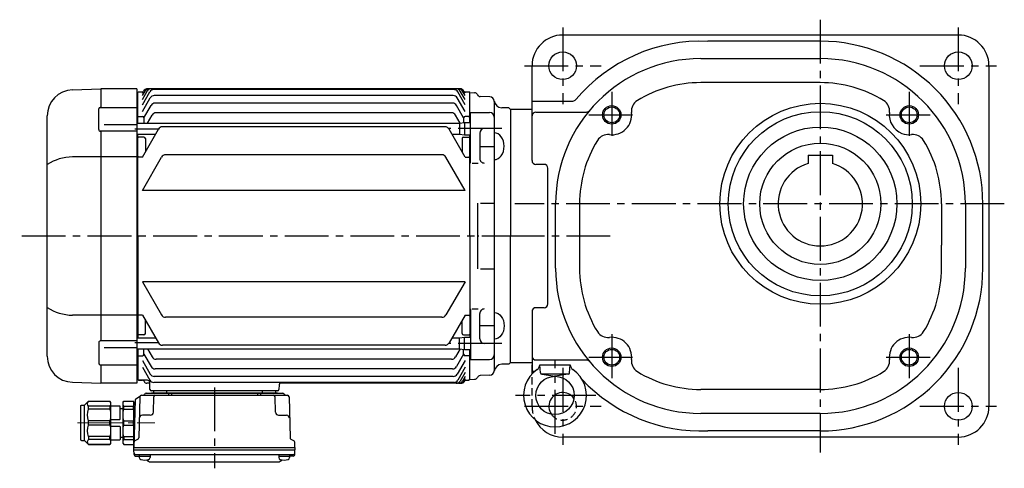
# Model space of a CAD drawing. Extents: x -896 to 1524, y 92 to 1146.
# Drawn here: x -896 to -254, y 99 to 391 of the extents above; entities that cross this region are included whole.
import ezdxf

# ---------------------------------------------------------------- set-up
doc = ezdxf.new("R2010")
doc.units = 0
doc.header["$LTSCALE"] = 3
doc.header["$MEASUREMENT"] = 0
for name, pattern in [('HIDDEN2', [4.7625, 3.175, -1.5875]), ('sekkei(A2)', [14.2875, 9.525, -1.5875, 1.5875, -1.5875]), ('sekkei_H', [2.38125, 1.5875, -0.79375]), ('一点鎖線', [13, 10, -1, 1, -1])]:
    doc.linetypes.add(name, pattern=pattern)
doc.layers.get('0').update_dxf_attribs({"linetype": 'CONTINUOUS'})
for name, color, linetype in [('CENTER', 3, 'sekkei(A2)'), ('HIDS', 1, 'HIDDEN2'), ('HOJO', 4, 'CONTINUOUS')]:
    doc.layers.add(name, color=color, linetype=linetype)

# ---------------------------------------------------------------- blocks, each defined once
blk = doc.blocks.new('C2BG1216キャプコン-F用')
for p, q in [((0, 13.5), (0.35, 14.1)), ((0, -13.5), (0, 13.5)), ((6.65, 14.1), (0.35, 14.1)), ((7, 13.5), (6.65, 14.1)), ((7, -13.5), (7, 13.5)), ((15.3, 13.5), (15.65, 14.1)), ((15.3, 13.5), (15.3, -13.5)), ((29.65, 14.1), (15.65, 14.1)), ((15.65, 14.1), (15.65, 14.03)), ((15.65, 14.03), (29.65, 14.03)), ((32.3, 11.45), (29.65, 14.1)), ((29.65, 14.03), (29.65, 14.1)), ((-0.76, 12.65), (0, 12.65)), ((6.65, 10.92), (0.35, 10.92)), ((0.35, 8.93), (0.35, 10.92)), ((6.65, 8.93), (0.35, 8.93)), ((6.65, 8.93), (6.65, 10.92)), ((9, 9.4), (7, 9.4)), ((9, 2.5), (9, 10.75)), ((15.3, 11.05), (9.3, 11.05)), ((15.65, 10.92), (29.65, 10.92)), ((15.65, 10.92), (15.65, 8.93)), ((15.65, 8.93), (29.65, 8.93)), ((29.65, 8.93), (29.65, 10.92)), ((32.3, -11.45), (32.3, 11.45)), ((34.2, 11.45), (32.3, 11.45)), ((34.7, -10.95), (34.7, 10.95)), ((0.35, -1.41), (0.35, 1.41)), ((6.65, 1.41), (0.35, 1.41)), ((6.65, -1.41), (6.65, 1.41)), ((15.3, 2.2), (9.3, 2.2)), ((15.65, -1.41), (15.65, 1.41)), ((15.65, 1.41), (29.65, 1.41)), ((29.65, -1.41), (29.65, 1.41)), ((6.65, -1.41), (0.35, -1.41)), ((9, -2.5), (9, -10.75)), ((15.3, -2.2), (9.3, -2.2)), ((15.65, -1.41), (29.65, -1.41)), ((6.65, -8.93), (0.35, -8.93)), ((0.35, -8.93), (0.35, -10.92)), ((6.65, -10.92), (0.35, -10.92)), ((6.65, -8.93), (6.65, -10.92)), ((9, -9.4), (7, -9.4)), ((15.3, -11.05), (9.3, -11.05)), ((15.65, -8.93), (29.65, -8.93)), ((15.65, -10.92), (15.65, -8.93)), ((15.65, -10.92), (29.65, -10.92)), ((29.65, -8.93), (29.65, -10.92)), ((32.3, -11.45), (29.65, -14.1)), ((34.2, -11.45), (32.3, -11.45)), ((0, -13.5), (0.35, -14.1)), ((6.65, -14.1), (0.35, -14.1)), ((7, -13.5), (6.65, -14.1)), ((15.3, -13.5), (15.65, -14.1)), ((15.65, -14.03), (29.65, -14.03)), ((15.65, -14.1), (15.65, -14.03)), ((29.65, -14.1), (15.65, -14.1)), ((29.65, -14.03), (29.65, -14.1))]:
    blk.add_line(p, q)
for centre, radius, start, end in [((3.83, 12.51), 3.83, 155.4551, 204.5449), ((3.17, 12.51), 3.83, 335.4551, 24.5449), ((18.97, 12.47), 3.67, 154.91816, 205.08184), ((27.93, 12.47), 2.32, 317.85821, 42.14179), ((20.58, 5.17), 20.58, 169.47134, 190.52866), ((-13.58, 5.17), 20.58, 349.47134, 10.52866), ((9.3, 10.75), 0.3, 90, 180), ((35.88, 5.17), 20.58, 169.47134, 190.52866), ((18.17, 5.17), 12.08, 341.86526, 18.13474), ((34.2, 10.95), 0.5, 0, 90), ((9.3, 2.5), 0.3, 180, 270), ((20.58, -5.17), 20.58, 169.47134, 190.52866), ((-13.58, -5.17), 20.58, 349.47134, 10.52866), ((9.3, -2.5), 0.3, 90, 180), ((35.88, -5.17), 20.58, 169.47134, 190.52866), ((18.17, -5.17), 12.08, 341.86526, 18.13474), ((3.83, -12.51), 3.83, 155.4551, 204.5449), ((3.17, -12.51), 3.83, 335.4551, 24.5449), ((9.3, -10.75), 0.3, 180, 270), ((18.97, -12.47), 3.67, 154.91816, 205.08184), ((27.93, -12.47), 2.32, 317.85821, 42.14179), ((34.2, -10.95), 0.5, 270, 0)]:
    blk.add_arc(centre, radius, start, end)
at = {"layer": 'CENTER', "linetype": '一点鎖線', "lineweight": 13}
blk.add_line((36.8, 0), (-13.6, 0), dxfattribs=at)
blk = doc.blocks.new('C2BG1216キャプコン-F_ABOX用')
blk.add_blockref('C2BG1216キャプコン-F用', (0, 0))
blk = doc.blocks.new('A$C29a51790')
for p, q in [((-39.79, 0), (-39.82, -1.01)), ((-31.21, 0), (-31.18, -1.01)), ((31.21, 0), (31.18, -1.01)), ((39.79, 0), (39.82, -1.01)), ((-51.69, -5.86), (-52.5, -36.8)), ((-51.19, -5.02), (-48.88, -3.69)), ((-48.64, -3.77), (-49.33, -30.48)), ((-47.64, -2.8), (47.64, -2.8)), ((-44.53, -1.5), (44.53, -1.5)), ((41.03, -1.5), (-41.03, -1.5)), ((-39.83, -13.85), (-39.56, -3.77)), ((-30, -1.5), (-30, -2.8)), ((-28, -1.5), (-28, -2.8)), ((28, -1.5), (28, -2.8)), ((30, -1.5), (30, -2.8)), ((39.83, -13.85), (39.56, -3.77)), ((48.64, -3.77), (49.33, -30.48)), ((-41.83, -15.8), (-47, -15.8)), ((41.83, -15.8), (47, -15.8)), ((-49.83, -31.32), (-51.91, -32.52)), ((49.83, -31.32), (51.91, -32.52)), ((-52.5, -36.8), (-52.41, -33.36)), ((-52.5, -38.3), (-52.5, -36.8)), ((-52.5, -36.8), (52.5, -36.8)), ((-52.43, -41.43), (-52.5, -38.3)), ((-52.5, -38.3), (52.5, -38.3)), ((52.5, -36.8), (52.41, -33.36)), ((52.43, -41.43), (52.5, -38.3)), ((52.5, -36.8), (52.5, -38.3)), ((-51.45, -41.4), (51.45, -41.4)), ((-51.43, -42.4), (-48.98, -42.4)), ((-48.98, -41.4), (-48.98, -43.38)), ((-48.98, -42.4), (-41.98, -42.4)), ((-41.98, -41.4), (-41.98, -43.38)), ((41.98, -41.4), (41.98, -43.38)), ((41.98, -42.4), (48.98, -42.4)), ((48.98, -41.4), (48.98, -43.38)), ((51.43, -42.4), (48.98, -42.4)), ((-41.57, -46.2), (41.57, -46.2))]:
    blk.add_line(p, q)
for centre, radius, start, end in [((-50.69, -5.89), 1, 120, 178.5), ((-49.38, -2.82), 1, 300, 318.74476), ((-47.64, -3.8), 1, 90, 178.5), ((-49.38, -2.82), 1, 318.69112, 330.64001), ((-46.4, -1.8), 1, 270, 339.5127), ((-44.53, -2.5), 1, 90, 159.5127), ((-40.32, -1), 0.5, 270, 358.5), ((-38.56, -3.8), 1, 90, 178.5), ((-30.68, -1), 0.5, 181.5, 270), ((30.68, -1), 0.5, 270, 358.5), ((38.56, -3.8), 1, 1.5, 90), ((40.32, -1), 0.5, 181.5, 270), ((44.53, -2.5), 1, 20.4873, 90), ((46.4, -1.8), 1, 200.4873, 270), ((47.64, -3.8), 1, 1.5, 90), ((-47, -17.8), 2, 90, 178.5), ((-41.83, -13.8), 2, 270, 358.5), ((41.83, -13.8), 2, 181.5, 270), ((47, -17.8), 2, 1.5, 90), ((-50.33, -30.46), 1, 300, 358.5), ((50.33, -30.46), 1, 181.5, 240), ((-51.41, -33.39), 1, 120, 178.5), ((51.41, -33.39), 1, 1.5, 60), ((-51.45, -40.4), 1, 181.32991, 270), ((-51.43, -41.4), 1, 181.5, 270), ((-47.68, -43.38), 1.3, 180, 253.39842), ((-45.48, -36), 9, 253.39848, 286.60101), ((-41.57, -43.2), 3, 214.18935, 270), ((-43.28, -43.38), 1.3, 286.6009, 0), ((41.57, -43.2), 3, 270, 325.81065), ((43.28, -43.38), 1.3, 180, 253.39842), ((45.48, -36), 9, 253.39848, 286.60101), ((47.68, -43.38), 1.3, 286.6009, 0), ((51.43, -41.4), 1, 270, 358.5), ((51.45, -40.4), 1, 270, 358.67009)]:
    blk.add_arc(centre, radius, start, end)
at = {"xscale": -1, "rotation": 360}
blk.add_blockref('C2BG1216キャプコン-F_ABOX用', (-52.5, -20.8), dxfattribs=at)

msp = doc.modelspace()

# ---------------------------------------------------------------- linework, layer by layer
for p, q in [((-284.03, 381), (-542.03, 381)), ((-374.03, 377), (-447.38, 377)), ((-562.03, 299.21), (-562.03, 361)), ((-452.03, 365.62), (-374.03, 365.62)), ((-264.03, 361), (-264.03, 139)), ((-374.03, 350), (-452.03, 350)), ((-861.74, 345.35), (-843.18, 346)), ((-843.15, 346), (-843.15, 333.87)), ((-819.65, 346), (-843.15, 346)), ((-819.65, 346), (-819.65, 154)), ((-819.15, 343.49), (-819.65, 343.47)), ((-818.65, 344), (-819.15, 343.5)), ((-819.15, 323.55), (-819.15, 343.5)), ((-818.65, 344), (-815.64, 344)), ((-816.15, 343.12), (-815.35, 344.5)), ((-816.15, 341.51), (-814.42, 344.5)), ((-816.15, 339.02), (-812.99, 344.5)), ((-816.15, 335.58), (-811.33, 343.93)), ((-609.05, 346), (-812.75, 346)), ((-611.41, 346), (-812.75, 346)), ((-613.07, 345.43), (-808.73, 345.43)), ((-613.41, 341.55), (-808.39, 341.55)), ((-605.65, 335.58), (-610.47, 343.93)), ((-605.65, 339.02), (-608.81, 344.5)), ((-605.65, 341.51), (-607.38, 344.5)), ((-605.65, 343.12), (-606.45, 344.5)), ((-606.16, 344), (-603.15, 344)), ((-602.65, 343.5), (-603.15, 344)), ((-602.65, 324), (-602.65, 343.5)), ((-602.65, 343.49), (-599.46, 343.4)), ((-589.57, 340.79), (-595.88, 340.95)), ((-816.15, 331.11), (-810.99, 340.05)), ((-815.15, 327.05), (-810.5, 335.1)), ((-613.9, 336.6), (-807.9, 336.6)), ((-606.65, 327.05), (-611.3, 335.1)), ((-605.65, 331.11), (-610.81, 340.05)), ((-586.65, 337.79), (-586.65, 162.21)), ((-562.03, 338), (-535.35, 338)), ((-878.15, 171.64), (-878.15, 328.36)), ((-844.56, 319.37), (-844.56, 332.87)), ((-843.57, 333.87), (-819.65, 333.87)), ((-818.65, 328), (-819.15, 327.5)), ((-818.65, 328), (-816.15, 328)), ((-812.9, 323.55), (-809.84, 328.85)), ((-614.56, 330.35), (-807.24, 330.35)), ((-608.94, 323.61), (-611.96, 328.85)), ((-603.15, 328), (-605.65, 328)), ((-603.15, 328), (-602.65, 327.5)), ((-602.15, 330.5), (-589.66, 330.5)), ((-602.15, 297.55), (-602.15, 330.5)), ((-577.15, 333.5), (-581.82, 333.62)), ((-576.15, 332.5), (-577.15, 333.5)), ((-576.15, 332.5), (-577.15, 333.5)), ((-576.15, 332.5), (-576.15, 250)), ((-562.03, 332.5), (-576.15, 332.5)), ((-576.15, 332.5), (-576.15, 250)), ((-559.53, 330.79), (-526.54, 330.79)), ((-841.15, 322.7), (-819.65, 322.7)), ((-819.65, 323.55), (-609.35, 323.55)), ((-815.15, 327), (-815.15, 323.55)), ((-618.76, 321.21), (-803.04, 321.21)), ((-609.35, 323.55), (-606.15, 324)), ((-609.35, 323.55), (-609.35, 316.45)), ((-606.65, 327), (-606.65, 323.93)), ((-606.15, 324), (-606.15, 316)), ((-606.15, 324), (-602.15, 324)), ((-819.65, 318.37), (-843.56, 318.37)), ((-843.15, 318.37), (-843.15, 181.63)), ((-819.65, 316.45), (-807.52, 316.45)), ((-819.15, 250), (-819.15, 316.45)), ((-816.15, 301.5), (-805.64, 319.71)), ((-605.65, 301.5), (-616.16, 319.71)), ((-614.28, 316.45), (-609.35, 316.45)), ((-609.35, 316.45), (-606.15, 316)), ((-606.15, 316), (-602.15, 316)), ((-602.65, 250), (-602.65, 316)), ((-596.15, 317), (-596.15, 300.55)), ((-818.65, 314.5), (-819.15, 314)), ((-815.15, 314.5), (-818.65, 314.5)), ((-814.15, 313.5), (-814.15, 304.97)), ((-607.65, 313.5), (-607.65, 304.97)), ((-606.65, 314.5), (-603.15, 314.5)), ((-603.15, 314.5), (-602.65, 314)), ((-596.15, 308.27), (-586.65, 308.27)), ((-818.65, 301.5), (-819.15, 302)), ((-620.77, 302.97), (-801.03, 302.97)), ((-603.15, 301.5), (-602.65, 302)), ((-382.03, 302.8), (-382.03, 297.31)), ((-382.03, 302.8), (-366.03, 302.8)), ((-366.03, 302.8), (-366.03, 297.31)), ((-819.65, 301.62), (-861.74, 301.62)), ((-816.15, 301.5), (-818.65, 301.5)), ((-816.15, 279.78), (-803.63, 301.47)), ((-605.65, 279.78), (-618.17, 301.47)), ((-605.65, 301.5), (-603.15, 301.5)), ((-601.15, 297.55), (-597.15, 297.55)), ((-554.15, 296.71), (-559.53, 296.71)), ((-551.65, 205.79), (-551.65, 294.21)), ((-605.65, 279.78), (-816.15, 279.78)), ((-597.65, 271.47), (-597.65, 228.53)), ((-595.65, 271.47), (-586.65, 271.47)), ((-546.65, 229), (-546.65, 271)), ((-531.03, 271), (-531.03, 229)), ((-295.03, 271), (-295.03, 244)), ((-279.41, 271), (-279.41, 229)), ((-268.03, 229), (-268.03, 271)), ((-819.15, 250), (-819.15, 183.55)), ((-602.65, 250), (-602.65, 184)), ((-576.15, 167.5), (-576.15, 250)), ((-576.15, 167.5), (-576.15, 250)), ((-295.03, 229), (-295.03, 244)), ((-595.65, 228.53), (-586.65, 228.53)), ((-816.15, 220.22), (-803.63, 198.53)), ((-605.65, 220.22), (-816.15, 220.22)), ((-605.65, 220.22), (-618.17, 198.53)), ((-602.15, 202.45), (-602.15, 169.5)), ((-601.15, 202.45), (-597.15, 202.45)), ((-596.15, 183), (-596.15, 199.45)), ((-562.03, 200.79), (-562.03, 162)), ((-554.15, 203.29), (-559.53, 203.29)), ((-819.65, 198.38), (-861.74, 198.38)), ((-818.65, 198.5), (-819.15, 198)), ((-816.15, 198.5), (-818.65, 198.5)), ((-816.15, 198.5), (-805.64, 180.29)), ((-814.15, 186.5), (-814.15, 195.03)), ((-620.77, 197.03), (-801.03, 197.03)), ((-605.65, 198.5), (-616.16, 180.29)), ((-607.65, 186.5), (-607.65, 195.03)), ((-605.65, 198.5), (-603.15, 198.5)), ((-603.15, 198.5), (-602.65, 198)), ((-596.15, 191.73), (-586.65, 191.73)), ((-844.56, 180.63), (-844.56, 167.13)), ((-819.65, 181.63), (-843.56, 181.63)), ((-819.65, 183.55), (-807.52, 183.55)), ((-818.65, 185.5), (-819.15, 186)), ((-815.15, 185.5), (-818.65, 185.5)), ((-614.28, 183.55), (-609.35, 183.55)), ((-609.35, 183.55), (-606.15, 184)), ((-609.35, 176.45), (-609.35, 183.55)), ((-606.65, 185.5), (-603.15, 185.5)), ((-606.15, 176), (-606.15, 184)), ((-606.15, 184), (-602.15, 184)), ((-603.15, 185.5), (-602.65, 186)), ((-841.15, 177.3), (-819.65, 177.3)), ((-819.65, 176.45), (-609.35, 176.45)), ((-819.15, 176.45), (-819.15, 156.5)), ((-815.15, 173), (-815.15, 176.45)), ((-812.9, 176.45), (-809.84, 171.15)), ((-618.76, 178.79), (-803.04, 178.79)), ((-608.94, 176.39), (-611.96, 171.15)), ((-609.35, 176.45), (-606.15, 176)), ((-606.65, 173), (-606.65, 176.07)), ((-606.15, 176), (-602.15, 176)), ((-602.65, 156.5), (-602.65, 176)), ((-818.65, 172), (-819.15, 172.5)), ((-818.65, 172), (-816.15, 172)), ((-816.15, 168.89), (-810.99, 159.95)), ((-815.15, 172.95), (-810.5, 164.9)), ((-614.56, 169.65), (-807.24, 169.65)), ((-606.65, 172.95), (-611.3, 164.9)), ((-605.65, 168.89), (-610.81, 159.95)), ((-603.15, 172), (-605.65, 172)), ((-603.15, 172), (-602.65, 172.5)), ((-602.15, 169.5), (-589.66, 169.5)), ((-576.15, 167.5), (-577.15, 166.5)), ((-576.15, 167.5), (-577.15, 166.5)), ((-576.15, 167.5), (-562.03, 167.5)), ((-559.53, 169.21), (-526.54, 169.21)), ((-843.57, 166.13), (-819.65, 166.13)), ((-843.15, 166.13), (-843.15, 154)), ((-816.15, 164.42), (-811.33, 156.07)), ((-613.9, 163.4), (-807.9, 163.4)), ((-605.65, 164.42), (-610.47, 156.07)), ((-605.65, 160.98), (-608.81, 155.5)), ((-577.15, 166.5), (-581.82, 166.38)), ((-562.03, 160.05), (-562.03, 166)), ((-562.03, 162), (-559.94, 162)), ((-556.97, 166), (-537.08, 166)), ((-556.48, 160.85), (-556.93, 166)), ((-537.57, 160.85), (-537.12, 166)), ((-861.74, 154.65), (-843.18, 154)), ((-819.15, 156.51), (-819.65, 156.53)), ((-818.65, 156), (-819.15, 156.5)), ((-818.65, 156), (-819.15, 156.5)), ((-812.84, 156), (-818.65, 156)), ((-818.65, 156), (-815.98, 156)), ((-811.18, 149.97), (-811.34, 154.55)), ((-613.07, 154.57), (-808.73, 154.57)), ((-613.41, 158.45), (-808.39, 158.45)), ((-605.65, 158.49), (-607.38, 155.5)), ((-605.65, 156.88), (-606.45, 155.5)), ((-606.16, 156), (-603.15, 156)), ((-602.65, 156.5), (-603.15, 156)), ((-602.65, 156.51), (-599.46, 156.6)), ((-589.57, 159.21), (-595.88, 159.05)), ((-555.99, 160.08), (-538.06, 160.08)), ((-555.64, 159.95), (-547.03, 158.58)), ((-538.41, 159.95), (-547.03, 158.58)), ((-819.65, 154), (-843.15, 154)), ((-811.32, 154), (-813.15, 154)), ((-728.12, 149), (-810.18, 149)), ((-727.01, 153.03), (-727.12, 149.97)), ((-608.54, 154), (-726.01, 154)), ((-611.41, 154), (-726.01, 154)), ((-374.03, 150), (-452.03, 150)), ((-374.03, 134.38), (-452.03, 134.38)), ((-374.03, 123), (-447.38, 123)), ((-284.03, 119), (-542.03, 119))]:
    msp.add_line(p, q)
for centre, radius in [((-542.03, 361), 9), ((-284.03, 361), 9), ((-510.01, 328.98), 5.12), ((-374.03, 271), 65.5), ((-316.04, 328.98), 5.12), ((-374.03, 271), 60), ((-374.03, 271), 50), ((-374.03, 271), 39.5), ((-510.01, 171.02), 5.12), ((-316.04, 171.02), 5.12), ((-547.03, 146.08), 12.5), ((-284.03, 139), 9)]:
    msp.add_circle(centre, radius)
for centre, radius, start, end in [((-542.03, 361), 20, 90, 180), ((-284.03, 361), 20, 0.0056, 90), ((-452.03, 271), 106, 87.48803, 140.1682), ((-374.03, 271), 106, 0.00026, 90.00029), ((-452.03, 271), 94.62, 90, 180), ((-374.03, 271), 94.62, 0, 90), ((-452.03, 271), 79, 90, 121.5365), ((-374.03, 271), 79, 58.4633, 90), ((-861.15, 328.36), 17, 92, 180), ((-812.75, 343), 3, 90, 150), ((-811.82, 343), 3, 90, 150), ((-810.39, 343), 3, 90, 150), ((-808.73, 342.43), 3, 90, 150), ((-808.39, 338.55), 3, 90, 150), ((-613.41, 338.55), 3, 30, 90), ((-613.07, 342.43), 3, 30, 90), ((-611.41, 343), 3, 30, 90), ((-609.98, 343), 3, 30, 90), ((-609.05, 343), 3, 30, 90), ((-599.51, 341.4), 2, 22.78071, 88.5), ((-595.82, 342.95), 2, 202.78071, 268.5), ((-589.65, 337.79), 3, 0, 88.5), ((-807.9, 333.6), 3, 90, 150), ((-613.9, 333.6), 3, 30, 90), ((-581.69, 338.62), 5, 185.9638, 268.5), ((-535.35, 340.5), 2.5, 270, 320.1683), ((-489.16, 331.51), 8, 121.5362, 186.92261), ((-336.89, 331.51), 8, 353.07739, 58.4638), ((-843.56, 332.87), 1, 90.00006, 180.00006), ((-816.15, 327), 1, 0, 90), ((-807.24, 327.35), 3, 90, 150), ((-614.56, 327.35), 3, 30, 90), ((-605.65, 327), 1, 90, 180), ((-589.66, 327.5), 3, 359.99986, 89.99986), ((-559.53, 328.29), 2.5, 90, 180), ((-526.54, 333.29), 2.5, 270, 320.10669), ((-510.01, 328.98), 13, 263.07721, 6.9222), ((-316.04, 328.98), 13, 173.078, 247.9808), ((-803.04, 318.21), 3, 90, 150), ((-618.76, 318.21), 3, 30, 90), ((-843.56, 319.37), 1, 180.00006, 270.00006), ((-593.15, 317), 3, 90, 179.99986), ((-512.54, 308.14), 8, 83.07816, 148.4635), ((-316.04, 328.98), 13, 247.9808, 276.92291), ((-313.51, 308.14), 8, 31.53641, 96.92184), ((-815.15, 313.5), 1, 0, 90), ((-606.65, 313.5), 1, 90, 180), ((-452.03, 271), 79, 148.46359, 180), ((-374.03, 271), 79, 0, 31.53619), ((-801.03, 299.97), 3, 90, 150), ((-620.77, 299.97), 3, 30, 90), ((-861.16, 270.54), 31.09, 91.07286, 123.12278), ((-593.15, 300.55), 3, 179.99986, 270), ((-559.53, 299.21), 2.5, 180, 270), ((-554.15, 294.21), 2.5, 0, 90), ((-374.03, 271), 27.5, 106.9124, 73.08755), ((-452.03, 229), 94.62, 180, 270), ((-452.03, 229), 79, 180, 211.5361), ((-374.03, 229), 94.62, 270, 0), ((-374.03, 229), 106, 270, 0.00012), ((-374.03, 229), 79, 328.4633, 0), ((-554.15, 205.79), 2.5, 270, 0), ((-861.16, 229.46), 31.09, 236.87722, 268.92714), ((-593.15, 199.45), 3, 90, 180.00014), ((-559.53, 200.79), 2.5, 90, 180), ((-801.03, 200.03), 3, 210, 270), ((-620.77, 200.03), 3, 270, 330), ((-815.15, 186.5), 1, 270, 0), ((-606.65, 186.5), 1, 180, 270), ((-512.54, 191.86), 8, 211.5365, 276.92181), ((-313.51, 191.86), 8, 263.07819, 328.46359), ((-843.56, 180.63), 1, 89.99994, 179.99994), ((-803.04, 181.79), 3, 210, 270), ((-618.76, 181.79), 3, 270, 330), ((-593.15, 183), 3, 180.00014, 270), ((-510.01, 171.02), 13, 353.07781, 96.92279), ((-316.04, 171.02), 13, 83.07706, 186.922), ((-861.15, 171.64), 17, 180, 268), ((-843.56, 167.13), 1, 179.99994, 269.99994), ((-816.15, 173), 1, 270, 0), ((-807.24, 172.65), 3, 210, 270), ((-614.56, 172.65), 3, 270, 330), ((-605.65, 173), 1, 180, 270), ((-589.66, 172.5), 3, 270.00014, 0.00014), ((-559.53, 171.71), 2.5, 180, 270), ((-526.54, 166.71), 2.5, 39.89329, 90), ((-489.16, 168.49), 8, 173.07739, 238.46381), ((-336.89, 168.49), 8, 301.53619, 6.92261), ((-807.9, 166.4), 3, 210, 270), ((-613.9, 166.4), 3, 270, 330), ((-589.65, 162.21), 3, 271.5, 0), ((-581.69, 161.38), 5, 91.5, 174.0362), ((-547.03, 146.08), 20.5, 124.68098, 55.31901), ((-560.97, 166.22), 4, 304.681, 356.79562), ((-555.49, 160.94), 1, 185, 260.92169), ((-538.57, 160.94), 1, 279.07831, 355), ((-533.09, 166.22), 4, 183.20439, 235.31902), ((-452.03, 229), 79, 238.4631, 270), ((-374.03, 229), 79, 270, 301.53628), ((-815.98, 155), 1, 19.47122, 90), ((-813.15, 156), 2, 199.47122, 270), ((-812.84, 154.5), 1.5, 2, 90), ((-808.73, 157.57), 3, 210, 270), ((-808.39, 161.45), 3, 210, 270), ((-613.41, 161.45), 3, 270, 330), ((-613.07, 157.57), 3, 270, 330), ((-611.41, 157), 3, 270, 330), ((-609.98, 157), 3, 270, 330), ((-609.05, 157), 3, 270, 330), ((-608.54, 157), 3, 270, 330), ((-599.51, 158.6), 2, 271.5, 337.21929), ((-595.82, 157.05), 2, 91.5, 157.21929), ((-452.03, 229), 106, 223.11322, 272.51197), ((-810.18, 150), 1, 182, 270), ((-728.12, 150), 1, 270, 358), ((-726.01, 153), 1, 90, 178.00001), ((-542.03, 139), 9, 35.17995, 215.30783), ((-284.03, 139), 20, 270, 0), ((-542.03, 139), 20, 206.1421, 270)]:
    msp.add_arc(centre, radius, start, end)
msp.add_ellipse((-586.65, 308.52), major_axis=(0, 8.71), ratio=0.73925, start_param=3.141593, end_param=6.283185)
at = {"extrusion": (0, 0, -1)}
msp.add_ellipse((-586.65, 191.48), major_axis=(0, -8.71), ratio=0.73925, start_param=3.141593, end_param=6.283185, dxfattribs=at)
at = {"layer": 'CENTER'}
for p, q in [((-542.03, 386), (-542.03, 336)), ((-374.03, 391), (-374.03, 109)), ((-284.03, 386), (-284.03, 336)), ((-567.03, 361), (-517.03, 361)), ((-309.03, 361), (-259.03, 361)), ((-510.01, 343.98), (-510.01, 313.98)), ((-316.04, 343.98), (-316.04, 313.98)), ((-525.01, 328.98), (-495.01, 328.98)), ((-331.04, 328.98), (-301.04, 328.98)), ((-805.64, 319.71), (-821.15, 319.71)), ((-581.65, 320), (-616.36, 320)), ((-254.03, 271), (-573.34, 271)), ((-566.15, 250), (-896.15, 250)), ((-510.97, 250), (-597.63, 250)), ((-805.64, 180.29), (-821.15, 180.29)), ((-581.65, 180), (-616.36, 180)), ((-510.01, 186.02), (-510.01, 156.02)), ((-316.04, 186.02), (-316.04, 156.02)), ((-547.03, 121.08), (-547.03, 169.09)), ((-525.01, 171.02), (-495.01, 171.02)), ((-331.04, 171.02), (-301.04, 171.02)), ((-542.03, 164), (-542.03, 114)), ((-284.03, 164), (-284.03, 114)), ((-769.15, 151.33), (-769.15, 98.61)), ((-520.34, 146.08), (-572.8, 146.08)), ((-567.03, 139), (-517.03, 139)), ((-309.03, 139), (-259.03, 139))]:
    msp.add_line(p, q, dxfattribs=at)
at = {"layer": 'HIDS', "linetype": 'sekkei_H'}
msp.add_line((-562.03, 139), (-562.03, 160.05), dxfattribs=at)
for radius, start, end in [(9, 215.30783, 35.17995), (20, 180, 206.1421)]:
    msp.add_arc((-542.03, 139), radius, start, end, dxfattribs=at)
at = {"layer": 'HOJO'}
for centre in [(-510.01, 328.98), (-316.04, 328.98), (-510.01, 171.02), (-316.04, 171.02)]:
    msp.add_circle(centre, 6, dxfattribs=at)

# ---------------------------------------------------------------- block references
msp.add_blockref('A$C29a51790', (-769.15, 149))

doc.saveas('drawing.dxf')
